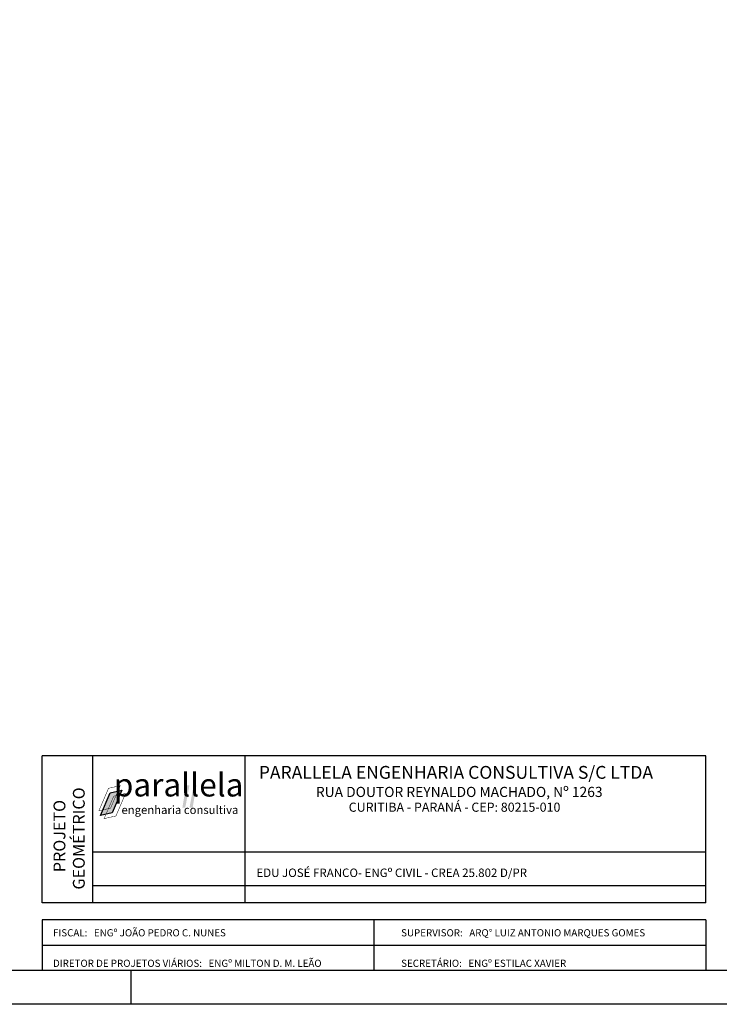
# Paper-space layout 'Layout1' of a CAD drawing. Extents: x 0 to 10190, y 0 to 594.
# Drawn here: x 437 to 644, y 0 to 291 of the extents above; entities that cross this region are included whole.
import ezdxf
from ezdxf.enums import TextEntityAlignment as Align

# ---------------------------------------------------------------- set-up
doc = ezdxf.new("R2010")
doc.units = 0
for name, color, linetype in [('FORMATO_L1', 9, 'CONTINUOUS'), ('FORMATO_L10', 4, 'CONTINUOUS'), ('LEGENDA_L1', 9, 'CONTINUOUS'), ('LEGENDA_L4', 20, 'CONTINUOUS'), ('LEGENDA_TEXTO', 60, 'CONTINUOUS')]:
    doc.layers.add(name, color=color, linetype=linetype)
doc.styles.add('LEGENDA-1', font='ARIAL.TTF')
doc.styles.add('PARALLELA_TEXTO', font='swisscbo.ttf', dxfattribs={"oblique": 10, "height": 15})

psp = doc.layouts.get("Layout1")

# ---------------------------------------------------------------- linework, layer by layer
at = {"layer": 'FORMATO_L1'}
psp.add_line((470, 10), (470, 0), dxfattribs=at)
psp.add_lwpolyline([(0, 594), (840, 594), (840, 0), (0, 0)], close=True, dxfattribs=at)
at = {"layer": 'FORMATO_L10'}
psp.add_lwpolyline([(25, 10), (25, 584), (830, 584), (830, 10)], close=True, dxfattribs=at)
at = {"layer": 'LEGENDA_L1'}
for p, q in [((541.89, 25), (541.89, 10)), ((443.79, 17.5), (640, 17.5))]:
    psp.add_line(p, q, dxfattribs=at)
at = {"layer": 'LEGENDA_L4'}
for p, q in [((640, 73.48), (443.79, 73.48)), ((443.79, 30), (443.79, 73.48)), ((458.79, 30), (458.79, 73.48)), ((503.79, 30), (503.79, 73.48)), ((640, 30), (640, 73.48)), ((640, 45), (458.79, 45)), ((640, 35), (458.79, 35)), ((640, 30), (443.79, 30)), ((640, 25), (443.79, 25)), ((443.79, 25), (443.79, 10)), ((640, 25), (640, 10))]:
    psp.add_line(p, q, dxfattribs=at)
at = {"layer": 'LEGENDA_TEXTO', "const_width": 0.134}
for points in [[(460.52, 57.21), (463.37, 63.85), (466.86, 64.64), (464.01, 58)], [(462.08, 54.89), (464.93, 61.53), (468.42, 62.32), (465.57, 55.68)]]:
    psp.add_lwpolyline(points, close=True, dxfattribs=at)
at = {"layer": 'LEGENDA_TEXTO'}
psp.add_lwpolyline([(460.98, 55.84), (463.83, 62.48), (467.32, 63.27), (464.47, 56.63)], close=True, dxfattribs=at)
for points in [[(486.33, 64.72), (487.31, 64.72), (485.22, 58.12), (486.08, 58.12)], [(488.57, 64.72), (489.37, 64.72), (487.34, 58.19), (488.26, 58.12)], [(460.98, 55.84), (463.83, 62.48), (464.47, 56.63)], [(464.47, 56.63), (464.47, 56.63), (467.32, 63.27), (463.83, 62.48)]]:
    psp.add_solid(points, dxfattribs=at)

# ---------------------------------------------------------------- texts
at = {"layer": 'LEGENDA_TEXTO', "style": 'LEGENDA-1'}
for s, height, p in [('PARALLELA ENGENHARIA CONSULTIVA S/C LTDA', 3.8, (507.83, 66.66)), ('RUA DOUTOR REYNALDO MACHADO, Nº 1263', 3, (524.7, 61.28)), ('CURITIBA - PARANÁ - CEP: 80215-010', 2.7, (534.42, 56.92)), ('EDU JOSÉ FRANCO- ENGº CIVIL - CREA 25.802 D/PR', 2.5, (507.13, 37.63)), ('FISCAL:   ENGº JOÃO PEDRO C. NUNES', 2.1212, (446.97, 20.08)), ('SUPERVISOR:   ARQ%%D LUIZ ANTONIO MARQUES GOMES', 2.1212, (549.93, 20.08)), ('DIRETOR DE PROJETOS VIÁRIOS:   ENGº MILTON D. M. LEÃO', 2.1212, (446.97, 11.06)), ('SECRETÁRIO:   ENGº ESTILAC XAVIER', 2.1212, (549.93, 11.06))]:
    psp.add_text(s, height=height, dxfattribs=at).set_placement(p)
at = {"layer": 'LEGENDA_TEXTO', "style": 'PARALLELA_TEXTO', "oblique": 10}
for s, height, p in [('parallela', 6.854, (484.12, 61.44)), ('engenharia consultiva', 2.4527, (484.5, 56.25))]:
    psp.add_text(s, height=height, rotation=0, dxfattribs=at).set_placement(p, align=Align.CENTER)
at = {"layer": 'LEGENDA_TEXTO', "style": 'LEGENDA-1'}
for s, p in [('GEOMÉTRICO', (456.34, 33.92)), ('PROJETO', (450.62, 39.05))]:
    psp.add_text(s, height=3.5, rotation=90, dxfattribs=at).set_placement(p)

doc.saveas('drawing.dxf')
